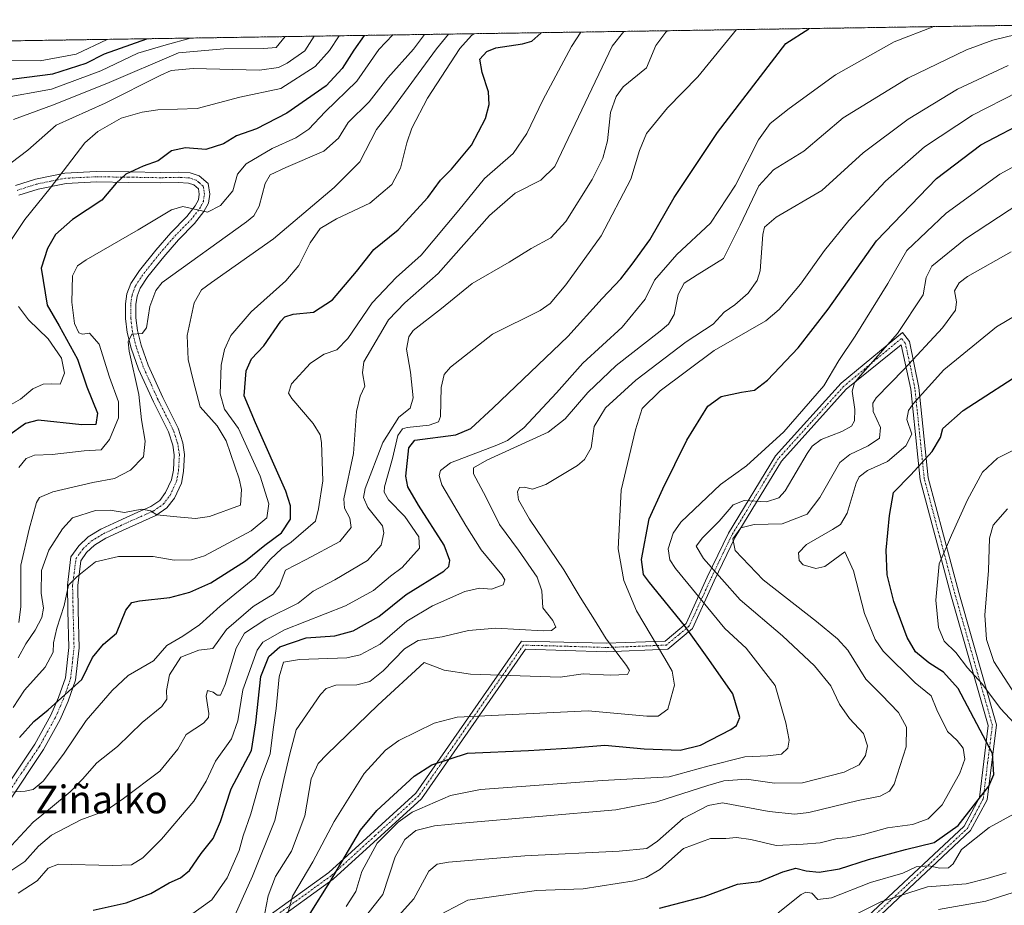
# Model space of a CAD drawing. Units: metres. Extents: x 603442 to 606871, y 4768543 to 4770909.
# Drawn here: x 606442 to 606726, y 4770654 to 4770909 of the extents above; entities that cross this region are included whole.
import ezdxf
from ezdxf.enums import TextEntityAlignment as Align

# ---------------------------------------------------------------- set-up
doc = ezdxf.new("R2010")
doc.units = ezdxf.units.M
doc.header["$MEASUREMENT"] = 0
doc.linetypes.add('TRAZO_Y_PUNTO', pattern=[1, 0.5, -0.25, 0, -0.25])
doc.linetypes.add('TRAZOS', pattern=[0.75, 0.5, -0.25])
for name, color, linetype, lineweight in [('Arbolado forestal', 92, 'TRAZOS', 0), ('Arbolado forestal CxS', 92, 'Continuous', 0), ('Camino', 19, 'Continuous', 0), ('Camino Cxs', 19, 'Continuous', 0), ('Camino eje', 39, 'TRAZO_Y_PUNTO', 13), ('Comarca CxS', 133, 'Continuous', 0), ('Comunidad Autónoma CxS', 142, 'Continuous', 0), ('Curva de nivel maestra', 36, 'Continuous', 30), ('Curva de nivel normal', 36, 'Continuous', 0), ('Espacio natural protegido CxS', 2, 'Continuous', 0), ('Municipio CxS', 142, 'Continuous', 0), ('Pista pavimentada', 135, 'Continuous', 13), ('Pista pavimentada Cxs', 135, 'Continuous', 0), ('Pista pavimentada eje', 135, 'TRAZO_Y_PUNTO', 0), ('Provincia CxS', 1, 'Continuous', 0), ('Texto cartográfico', 19, 'Continuous', 0)]:
    doc.layers.add(name, color=color, linetype=linetype, lineweight=lineweight)
doc.styles.add('Arial', font='txt', dxfattribs={"height": 0.2})

# ---------------------------------------------------------------- blocks, each defined once
blk = doc.blocks.new('*U203')
at = {"layer": 'Curva de nivel normal', "color": 36, "linetype": 'Continuous', "lineweight": 0}
for points in [[(606726.58, 4770767.99, 610), (606722.46, 4770763.32, 610), (606721.47, 4770759.59, 610), (606721.17, 4770750.31, 610), (606720.05, 4770737.36, 610), (606720.61, 4770730.35, 610), (606722.68, 4770724.06, 610), (606728.62, 4770714.82, 610)], [(606726.28, 4770663.18, 610), (606720.8, 4770661.54, 610), (606714.67, 4770659.98, 610), (606703.56, 4770659.14, 610), (606690.17, 4770654.81, 610), (606679, 4770649.26, 610)]]:
    blk.add_polyline3d(points, dxfattribs=at)
blk = doc.blocks.new('*U207')
at = {"layer": 'Curva de nivel normal', "color": 36, "linetype": 'Continuous', "lineweight": 0}
blk.add_polyline3d([(606734.06, 4770659.29, 615), (606720.37, 4770655.04, 615), (606706.75, 4770652.62, 615)], dxfattribs=at)
blk = doc.blocks.new('*U224')
at = {"layer": 'Curva de nivel normal', "color": 36, "linetype": 'Continuous', "lineweight": 0}
blk.add_polyline3d([(606735.81, 4770906.29, 560), (606722.37, 4770903.06, 560), (606714.84, 4770900.28, 560), (606697.87, 4770892.12, 560), (606679.25, 4770880.66, 560), (606667.92, 4770871.08, 560), (606659.24, 4770865.7, 560), (606655.01, 4770861.11, 560), (606649.56, 4770849.76, 560), (606644.76, 4770840.15, 560), (606637.19, 4770835.46, 560), (606633.51, 4770833.02, 560), (606631.7, 4770829.83, 560), (606630.56, 4770824.02, 560), (606628.92, 4770821.23, 560), (606626.59, 4770819.23, 560), (606613.9, 4770809.35, 560), (606605.74, 4770801.56, 560), (606599.17, 4770793.99, 560), (606594.27, 4770790.08, 560), (606576.59, 4770782.07, 560), (606572.76, 4770779.87, 560), (606572.79, 4770778.14, 560), (606576.35, 4770771.52, 560), (606580.27, 4770763.47, 560), (606585.7, 4770756.17, 560), (606591.14, 4770748.36, 560), (606592.46, 4770744.43, 560), (606592.79, 4770739.5, 560), (606595.65, 4770735.82, 560), (606596.51, 4770733.89, 560), (606595.28, 4770733.02, 560), (606592.88, 4770732.88, 560), (606579.24, 4770733.66, 560), (606571.37, 4770733.02, 560), (606563.74, 4770731.13, 560), (606556.88, 4770730.07, 560), (606552.92, 4770727.67, 560), (606546.75, 4770721.34, 560), (606542.91, 4770718.28, 560), (606539.14, 4770717.31, 560), (606533.16, 4770717.24, 560), (606530.37, 4770716.26, 560), (606528.66, 4770714.5, 560), (606521.65, 4770704.34, 560), (606519.73, 4770697.09, 560), (606518.1, 4770690.09, 560), (606515.54, 4770678.2, 560), (606509.1, 4770662.21, 560), (606503.12, 4770648.9, 560)], dxfattribs=at)

msp = doc.modelspace()

# ---------------------------------------------------------------- linework, layer by layer
at = {"layer": 'Arbolado forestal', "color": 92, "linetype": 'TRAZOS', "lineweight": 0}
msp.add_polyline3d([(606412.42, 4770902.45, 469.3), (606432.91, 4770902.77, 467.73), (606436.31, 4770902.82, 467.94), (606439.72, 4770902.87, 468.11), (606834.72, 4770908.96, 578.46), (606851.03, 4769867.03, 739.76), (606857.23, 4769471.37, 774.94), (606860.26, 4769277.37, 823.13), (606860.29, 4769275.65, 823.42), (606860.32, 4769273.92, 823.7), (606863.4, 4769077.08, 832.88)], dxfattribs=at)
at = {"layer": 'Arbolado forestal CxS', "color": 92, "linetype": 'Continuous', "lineweight": 0}
msp.add_polyline3d([(606412.42, 4770902.45, 469.3), (606834.72, 4770908.96, 578.46), (606863.4, 4769077.08, 832.88)], dxfattribs=at)
at = {"layer": 'Camino', "color": 19, "linetype": 'Continuous', "lineweight": 0}
for points in [[(606513.51, 4770650.54, 565.36), (606531.11, 4770663.24, 572.9), (606556.17, 4770686.11, 577.94), (606586.64, 4770729.92, 560.18), (606611.02, 4770729.29, 564.87), (606627.95, 4770729.92, 570.92), (606634.04, 4770735.01, 575.42), (606640.14, 4770748.34, 585.46), (606646.23, 4770761.04, 589.36), (606659.78, 4770783.27, 581.1), (606678.74, 4770804.23, 579.28), (606696.34, 4770818.83, 588.06), (606698.38, 4770816.29, 590.26), (606701.08, 4770802.96, 595.08), (606703.79, 4770776.92, 602.33), (606712.59, 4770743.9, 605.93), (606723.43, 4770705.79, 602.05), (606720.72, 4770684.2, 600.23), (606715.98, 4770675.31, 602.23), (606682.12, 4770643.56, 614.37)], [(606680.63, 4770645.28, 612.48), (606714.11, 4770676.56, 600.49), (606718.53, 4770684.83, 598.72), (606721.08, 4770705.58, 601.04), (606710.32, 4770743.22, 605.2), (606701.5, 4770776.39, 601.97), (606698.79, 4770802.47, 593.88), (606695.98, 4770815.28, 589.11), (606680.17, 4770802.47, 581.3), (606661.49, 4770781.81, 581.89), (606648.15, 4770759.89, 590.62), (606642.13, 4770747.33, 585.53), (606635.83, 4770733.59, 575.39), (606628.79, 4770727.62, 570.77), (606611.03, 4770726.87, 564.77), (606587.72, 4770727.58, 561.29), (606557.78, 4770684.51, 578.83), (606532.39, 4770661.36, 574.5), (606514.57, 4770648.5, 566.46)]]:
    msp.add_polyline3d(points, dxfattribs=at)
at = {"layer": 'Camino Cxs', "color": 19, "linetype": 'Continuous', "lineweight": 0}
for points in [[(606513.51, 4770650.54, 565.36), (606531.11, 4770663.24, 572.9), (606556.17, 4770686.11, 577.94), (606586.64, 4770729.92, 560.18), (606611.02, 4770729.29, 564.87), (606627.95, 4770729.92, 570.92), (606634.04, 4770735.01, 575.42), (606640.14, 4770748.34, 585.46), (606646.23, 4770761.04, 589.36), (606659.78, 4770783.27, 581.1), (606678.74, 4770804.23, 579.28), (606696.34, 4770818.83, 588.06), (606698.38, 4770816.29, 590.26), (606701.08, 4770802.96, 595.08), (606703.79, 4770776.92, 602.33), (606712.59, 4770743.9, 605.93), (606723.43, 4770705.79, 602.05), (606720.72, 4770684.2, 600.23), (606715.98, 4770675.31, 602.23), (606682.12, 4770643.56, 614.37)], [(606680.63, 4770645.28, 612.48), (606714.11, 4770676.56, 600.49), (606718.53, 4770684.83, 598.72), (606721.08, 4770705.58, 601.04), (606710.32, 4770743.22, 605.2), (606701.5, 4770776.39, 601.97), (606698.79, 4770802.47, 593.88), (606695.98, 4770815.28, 589.11), (606680.17, 4770802.47, 581.3), (606661.49, 4770781.81, 581.89), (606648.15, 4770759.89, 590.62), (606642.13, 4770747.33, 585.53), (606635.83, 4770733.59, 575.39), (606628.79, 4770727.62, 570.77), (606611.03, 4770726.87, 564.77), (606587.72, 4770727.58, 561.29), (606557.78, 4770684.51, 578.83), (606532.39, 4770661.36, 574.5), (606514.57, 4770648.5, 566.46)]]:
    msp.add_polyline3d(points, dxfattribs=at)
at = {"layer": 'Camino eje', "color": 39, "linetype": 'TRAZO_Y_PUNTO', "lineweight": 13}
msp.add_polyline3d([(606681.38, 4770644.42, 613.4), (606698.12, 4770660.06, 606.9), (606715.05, 4770675.94, 601.37), (606717.26, 4770680.07, 600.16), (606719.63, 4770684.52, 599.48), (606720.9, 4770694.89, 598.53), (606722.26, 4770705.69, 601.57), (606716.84, 4770724.74, 607.31), (606711.46, 4770743.56, 605.48), (606707.06, 4770760.07, 604.46), (606702.65, 4770776.66, 602.15), (606701.29, 4770789.7, 597.46), (606699.94, 4770802.72, 594.47), (606698.63, 4770809.05, 592.85), (606697.18, 4770815.79, 589.73), (606696.06, 4770817.13, 588.48), (606687.26, 4770809.83, 583.58), (606679.46, 4770803.35, 579.84), (606669.98, 4770792.87, 582.33), (606660.64, 4770782.54, 581.49), (606653.86, 4770771.43, 583.64), (606647.19, 4770760.47, 589.98), (606641.14, 4770747.84, 585.49), (606638.09, 4770741.17, 580.01), (606634.94, 4770734.3, 575.41), (606631.89, 4770731.76, 573.6), (606628.37, 4770728.77, 570.81), (606619.49, 4770728.4, 566.34), (606611.03, 4770728.08, 564.76), (606599.37, 4770728.44, 562.23), (606587.18, 4770728.75, 560.65), (606571.95, 4770706.85, 572.03), (606556.98, 4770685.31, 578.39), (606544.45, 4770673.88, 580.32), (606531.75, 4770662.3, 573.73), (606514.04, 4770649.52, 565.9)], dxfattribs=at)
at = {"layer": 'Comarca CxS', "color": 133, "linetype": 'Continuous', "lineweight": 0}
msp.add_polyline3d([(606310.76, 4768586.77, 647.61), (603478.1, 4768543.15, 841.13), (603443.03, 4770856.7, 737.1), (605809.73, 4770893.17, 328.71), (606834.72, 4770908.96, 578.46), (606870.94, 4768595.4, 797.07), (606310.76, 4768586.77, 647.61)], close=True, dxfattribs=at)
msp.add_polyline3d([(606310.76, 4768586.77, 647.61), (603478.1, 4768543.15, 841.13), (603443.03, 4770856.7, 737.1), (605809.73, 4770893.17, 328.71), (606834.72, 4770908.96, 578.46), (606870.94, 4768595.4, 797.07), (606310.76, 4768586.77, 647.61)], close=True, dxfattribs=at)
at = {"layer": 'Comunidad Autónoma CxS', "color": 142, "linetype": 'Continuous', "lineweight": 0}
msp.add_polyline3d([(604787.48, 4768563.31, 877.53), (603478.1, 4768543.15, 841.13), (603465.96, 4769343.86, 1033.03), (603443.03, 4770856.7, 737.1), (606834.72, 4770908.96, 578.46), (606870.94, 4768595.4, 797.07), (604787.48, 4768563.31, 877.53)], close=True, dxfattribs=at)
msp.add_polyline3d([(604787.48, 4768563.31, 877.53), (603478.1, 4768543.15, 841.13), (603465.96, 4769343.86, 1033.03), (603443.03, 4770856.7, 737.1), (606834.72, 4770908.96, 578.46), (606870.94, 4768595.4, 797.07), (604787.48, 4768563.31, 877.53)], close=True, dxfattribs=at)
at = {"layer": 'Curva de nivel maestra', "color": 36, "linetype": 'Continuous', "lineweight": 30}
for points in [[(606463.17, 4770652.38, 550), (606472.69, 4770654.5, 550), (606479.78, 4770657.21, 550), (606485.14, 4770660.28, 550), (606488.35, 4770661.7, 550), (606490.94, 4770663.84, 550), (606494.3, 4770668.76, 550), (606497.73, 4770673.04, 550), (606499.93, 4770677.9, 550), (606502.92, 4770687.38, 550), (606508.8, 4770698.4, 550), (606510.04, 4770706.34, 550), (606511.49, 4770719.7, 550), (606513.79, 4770725.51, 550), (606517, 4770728.26, 550), (606524.52, 4770730.85, 550), (606532.86, 4770731.45, 550), (606538.09, 4770732.89, 550), (606545.46, 4770737.05, 550), (606553.42, 4770743.39, 550), (606564.21, 4770750.1, 550), (606565.7, 4770751.46, 550), (606565.92, 4770753.12, 550), (606564.28, 4770757.54, 550), (606556.91, 4770769.11, 550), (606553.85, 4770774.37, 550), (606553.3, 4770777.41, 550), (606554.15, 4770785.61, 550), (606555.92, 4770787.83, 550), (606567.64, 4770789.34, 550), (606572.04, 4770791.16, 550), (606578.42, 4770797.14, 550), (606599.91, 4770817.71, 550), (606609.87, 4770828.64, 550), (606615.24, 4770834.31, 550), (606618.5, 4770838.54, 550), (606623.57, 4770845.56, 550), (606630.6, 4770857.69, 550), (606643.09, 4770876.46, 550), (606662.73, 4770902.14, 550), (606669.34, 4770906.37, 550), (606669.43, 4770906.41, 550)], [(606436.58, 4770891.42, 475), (606451.59, 4770893.34, 475), (606461.21, 4770896.48, 475), (606466.49, 4770899.12, 475), (606478.7, 4770903.47, 475)], [(606541.25, 4770904.44, 500), (606538.3, 4770900.22, 500), (606534.98, 4770894.86, 500), (606530.3, 4770889.91, 500), (606518.98, 4770882.07, 500), (606510.26, 4770877.52, 500), (606504.48, 4770875.51, 500), (606500.78, 4770873.18, 500), (606495.66, 4770871.6, 500), (606489.76, 4770872.03, 500), (606485.81, 4770871.22, 500), (606481.93, 4770868.34, 500), (606477.6, 4770866.75, 500), (606472.6, 4770864.47, 500), (606469.78, 4770861.82, 500), (606465.69, 4770856.96, 500), (606457.2, 4770851.41, 500), (606452.33, 4770847.06, 500), (606450.02, 4770843.08, 500), (606448.22, 4770837.41, 500), (606449.98, 4770826.71, 500), (606453.42, 4770820.71, 500), (606458.73, 4770811.15, 500), (606461.35, 4770803.16, 500), (606464.46, 4770795.58, 500), (606463.94, 4770792.31, 500), (606459.95, 4770792.27, 500), (606447.35, 4770793.59, 500), (606443.71, 4770792.63, 500), (606438.59, 4770788.94, 500)], [(606441.95, 4770702.18, 525), (606446.1, 4770706.78, 525), (606450.24, 4770710.15, 525), (606459.93, 4770718.87, 525), (606463.05, 4770725.15, 525), (606466.14, 4770729.02, 525), (606469.92, 4770732.24, 525), (606472.59, 4770738.83, 525), (606474.34, 4770741.09, 525), (606476.54, 4770741.52, 525), (606485.31, 4770742.46, 525), (606491.09, 4770743.99, 525), (606497.11, 4770746.73, 525), (606507.05, 4770753.07, 525), (606512.62, 4770757.58, 525), (606517.43, 4770761.14, 525), (606520.02, 4770765.09, 525), (606520.03, 4770768.94, 525), (606518.68, 4770773.08, 525), (606510.01, 4770792.78, 525), (606506.67, 4770800.55, 525), (606507.24, 4770807.78, 525), (606508.81, 4770811.21, 525), (606512.35, 4770815.01, 525), (606517.26, 4770822.07, 525), (606518.43, 4770823.34, 525), (606520.8, 4770824.1, 525), (606526.66, 4770824.72, 525), (606532.17, 4770828.28, 525), (606539.02, 4770836.41, 525), (606544.05, 4770842.75, 525), (606551.1, 4770848.41, 525), (606559.63, 4770857.75, 525), (606563.24, 4770862.75, 525), (606566.46, 4770865.85, 525), (606572.15, 4770872.83, 525), (606576.24, 4770880.5, 525), (606577.26, 4770884.52, 525), (606577.11, 4770888.2, 525), (606575.24, 4770893.78, 525), (606574.64, 4770897.57, 525), (606576.63, 4770899.78, 525), (606579.21, 4770900.85, 525), (606586.88, 4770901.97, 525), (606589.6, 4770902.76, 525), (606592.22, 4770905.12, 525), (606592.28, 4770905.22, 525)], [(606525.69, 4770651.42, 575), (606531.36, 4770660.42, 575), (606540.24, 4770675.42, 575), (606544.96, 4770681.11, 575), (606555.71, 4770691.02, 575), (606560.77, 4770694.29, 575), (606571.01, 4770697.64, 575), (606588.59, 4770698.42, 575), (606601.27, 4770699.18, 575), (606610.59, 4770699.9, 575), (606621.92, 4770698.88, 575), (606632.36, 4770698.54, 575), (606638.14, 4770699.97, 575), (606646.89, 4770704.42, 575), (606648.54, 4770705.59, 575), (606649.46, 4770707.9, 575), (606647.48, 4770714.69, 575), (606640.58, 4770724.64, 575), (606633.54, 4770734.44, 575), (606623.48, 4770746.76, 575), (606621.75, 4770749.15, 575), (606621.18, 4770753.42, 575), (606623.36, 4770765.19, 575), (606627.31, 4770773.83, 575), (606634.21, 4770787.85, 575), (606640.3, 4770797.63, 575), (606644.1, 4770800.41, 575), (606650.03, 4770801.68, 575), (606653.73, 4770802.2, 575), (606657.45, 4770805.06, 575), (606666.34, 4770814.46, 575), (606674.97, 4770825.53, 575), (606688.85, 4770845.23, 575), (606706.15, 4770863.16, 575), (606718.89, 4770872.93, 575), (606733.24, 4770880.42, 575)], [(606626.36, 4770652.99, 600), (606639.21, 4770656.35, 600), (606648.87, 4770659.85, 600), (606655.15, 4770660.66, 600), (606661.93, 4770663.43, 600), (606665.65, 4770664.49, 600), (606668.58, 4770663.75, 600), (606672.34, 4770663.35, 600), (606678.25, 4770664.34, 600), (606686.58, 4770666.96, 600), (606697.24, 4770669.86, 600), (606705.48, 4770671.94, 600), (606712.4, 4770676.84, 600), (606721.26, 4770688.09, 600), (606722.67, 4770691.48, 600), (606722.26, 4770697.52, 600), (606712.37, 4770716.24, 600), (606708.18, 4770721, 600), (606703.92, 4770723.65, 600), (606700.16, 4770726.8, 600), (606697.7, 4770730.98, 600), (606693.86, 4770741.32, 600), (606691.94, 4770748.98, 600), (606691.63, 4770756.09, 600), (606692.59, 4770766.08, 600), (606693.75, 4770772.75, 600), (606698.76, 4770777.79, 600), (606704.96, 4770784.53, 600), (606707.36, 4770788.63, 600), (606707.97, 4770791.21, 600), (606713.85, 4770796.33, 600), (606733.12, 4770808.88, 600)]]:
    msp.add_polyline3d(points, dxfattribs=at)
at = {"layer": 'Curva de nivel normal', "color": 36, "linetype": 'Continuous', "lineweight": 0}
for points in [[(606648.51, 4770906.09, 545), (606645.1, 4770901.87, 545), (606637.42, 4770892.48, 545), (606628.62, 4770883.53, 545), (606622.61, 4770876.13, 545), (606620.64, 4770871.26, 545), (606618.14, 4770863.01, 545), (606609.56, 4770846.67, 545), (606599.37, 4770832.56, 545), (606594.82, 4770827.15, 545), (606592, 4770825.13, 545), (606578.27, 4770818.32, 545), (606566.14, 4770808.8, 545), (606564.36, 4770806.7, 545), (606563.46, 4770802.95, 545), (606563.3, 4770794.66, 545), (606562.69, 4770793.14, 545), (606560, 4770792.13, 545), (606553.67, 4770791.49, 545), (606552.33, 4770791.06, 545), (606551, 4770789.16, 545), (606549.48, 4770782.57, 545), (606547.16, 4770774.41, 545), (606547.04, 4770772.79, 545), (606548.33, 4770770.61, 545), (606552.96, 4770765.86, 545), (606557.02, 4770759.93, 545), (606557.23, 4770756.69, 545), (606552.21, 4770751.11, 545), (606548.86, 4770748.61, 545), (606544, 4770744.52, 545), (606535.9, 4770740.13, 545), (606518.29, 4770733.16, 545), (606512.11, 4770729.62, 545), (606510.43, 4770727.28, 545), (606506.29, 4770715.92, 545), (606504.88, 4770706.98, 545), (606503.07, 4770701.79, 545), (606498.45, 4770695.31, 545), (606495.8, 4770689.53, 545), (606492.16, 4770683.84, 545), (606482.84, 4770672.86, 545), (606477.5, 4770667.45, 545), (606474.29, 4770665.5, 545), (606468.63, 4770665.3, 545), (606453.26, 4770665.68, 545), (606450.22, 4770664.46, 545), (606447.04, 4770660.84, 545), (606441.55, 4770657.27, 545)], [(606491.22, 4770650.94, 555), (606497.41, 4770655.37, 555), (606501.8, 4770661.71, 555), (606505.24, 4770669.58, 555), (606506.38, 4770673.79, 555), (606508.63, 4770680.11, 555), (606511.38, 4770690.09, 555), (606514.21, 4770697.42, 555), (606515.02, 4770704.45, 555), (606515.96, 4770710.53, 555), (606516.74, 4770719.65, 555), (606518.04, 4770723.85, 555), (606522.6, 4770724.64, 555), (606536.26, 4770725.12, 555), (606540.09, 4770725.96, 555), (606545.92, 4770729.06, 555), (606553.59, 4770735.66, 555), (606560.92, 4770740.05, 555), (606570.31, 4770744.19, 555), (606574.49, 4770745.19, 555), (606577.98, 4770744.84, 555), (606581.35, 4770746.18, 555), (606581.83, 4770747.6, 555), (606580.96, 4770749.01, 555), (606574.98, 4770756.24, 555), (606570.52, 4770763.24, 555), (606563.62, 4770774.92, 555), (606562.9, 4770777.66, 555), (606563.25, 4770779.04, 555), (606566.18, 4770781.32, 555), (606579.5, 4770786.36, 555), (606582.59, 4770787.72, 555), (606587.25, 4770791.36, 555), (606596.71, 4770801.42, 555), (606604.24, 4770809.97, 555), (606615.58, 4770820.41, 555), (606622.24, 4770828.45, 555), (606624.9, 4770833.89, 555), (606631.35, 4770841.3, 555), (606641.03, 4770850.31, 555), (606648.25, 4770861.24, 555), (606654.92, 4770874.31, 555), (606658.25, 4770879.07, 555), (606663.75, 4770883.41, 555), (606677.05, 4770893.03, 555), (606693.99, 4770902.62, 555), (606705.44, 4770906.97, 555)], [(606432.73, 4770659.34, 540), (606443.48, 4770666.42, 540), (606447.42, 4770670.83, 540), (606451.15, 4770674.05, 540), (606459.6, 4770678.45, 540), (606466.93, 4770681.1, 540), (606471.96, 4770684.61, 540), (606482.4, 4770692.47, 540), (606487.59, 4770698.76, 540), (606490.03, 4770703.02, 540), (606494.95, 4770706.3, 540), (606496.44, 4770707.88, 540), (606496.52, 4770709.02, 540), (606495.78, 4770714.06, 540), (606496.18, 4770715.68, 540), (606497.76, 4770715.23, 540), (606498.92, 4770714.3, 540), (606499.88, 4770714.33, 540), (606501.24, 4770717.45, 540), (606504.43, 4770727.91, 540), (606506.78, 4770732.21, 540), (606512.93, 4770736.27, 540), (606522.26, 4770740.81, 540), (606526.56, 4770744.31, 540), (606532.78, 4770747.62, 540), (606542.28, 4770753.16, 540), (606546.15, 4770757.53, 540), (606546.96, 4770761.11, 540), (606546.57, 4770763.09, 540), (606542.34, 4770768.45, 540), (606541.04, 4770771.31, 540), (606541.54, 4770773.89, 540), (606546.69, 4770787.12, 540), (606551.25, 4770794.41, 540), (606554.57, 4770797.02, 540), (606555.35, 4770799.98, 540), (606554.6, 4770807.42, 540), (606553.5, 4770814, 540), (606554.11, 4770817.55, 540), (606555.44, 4770819.37, 540), (606563.52, 4770825.78, 540), (606572.43, 4770832.93, 540), (606583.06, 4770839.1, 540), (606589.4, 4770843.05, 540), (606595.1, 4770846.15, 540), (606599.33, 4770850.78, 540), (606606.92, 4770862.95, 540), (606610.01, 4770869.08, 540), (606611.35, 4770874.08, 540), (606612.28, 4770882.26, 540), (606613.9, 4770886.85, 540), (606615.92, 4770889.58, 540), (606622.6, 4770895.08, 540), (606625.28, 4770901.56, 540), (606628.19, 4770905.35, 540), (606628.66, 4770905.79, 540)], [(606526.85, 4770904.22, 490), (606524.15, 4770900.01, 490), (606519.13, 4770896.39, 490), (606516.61, 4770895.17, 490), (606511.09, 4770894.42, 490), (606492.04, 4770894.86, 490), (606485.65, 4770894.31, 490), (606482.67, 4770892.95, 490), (606466.7, 4770884.89, 490), (606452.51, 4770878.55, 490), (606444.38, 4770871.33, 490), (606435.02, 4770864.4, 490)], [(606436.25, 4770886.23, 480), (606451.16, 4770888.91, 480), (606465.37, 4770894.19, 480), (606476.06, 4770899.27, 480), (606484.21, 4770901.76, 480), (606491.22, 4770903.67, 480)], [(606438.38, 4770669.7, 535), (606445.92, 4770677.76, 535), (606450.9, 4770681.76, 535), (606456.58, 4770686.52, 535), (606460.16, 4770690.17, 535), (606464.26, 4770694.89, 535), (606470.18, 4770699.52, 535), (606477.27, 4770706.44, 535), (606482.96, 4770711.08, 535), (606484.44, 4770713.21, 535), (606484.36, 4770715.73, 535), (606485.23, 4770720.19, 535), (606488.41, 4770725.25, 535), (606493.6, 4770727.34, 535), (606497.68, 4770727.79, 535), (606501.58, 4770733.24, 535), (606509.34, 4770739.88, 535), (606515.09, 4770743.4, 535), (606516.89, 4770745.85, 535), (606518.64, 4770750.34, 535), (606524.61, 4770753.42, 535), (606534.26, 4770758.66, 535), (606537.55, 4770762.7, 535), (606537.16, 4770765.34, 535), (606535.62, 4770768.27, 535), (606535.4, 4770770.93, 535), (606538.18, 4770784.02, 535), (606539.06, 4770796.12, 535), (606540.11, 4770800.5, 535), (606541.49, 4770803.4, 535), (606540.75, 4770807.21, 535), (606541.22, 4770810.38, 535), (606548.31, 4770822.52, 535), (606552.98, 4770827.41, 535), (606562.62, 4770835.87, 535), (606577.42, 4770852.54, 535), (606584.82, 4770859.01, 535), (606592.2, 4770862.77, 535), (606596.16, 4770866.68, 535), (606612.75, 4770901.37, 535), (606616.06, 4770905.59, 535)], [(606467.22, 4770903.3, 470), (606458.27, 4770898.99, 470), (606447.92, 4770897.12, 470), (606439.18, 4770897.28, 470)], [(606603.66, 4770905.4, 530), (606601.05, 4770901.19, 530), (606592.75, 4770885.74, 530), (606588.18, 4770876.18, 530), (606584.16, 4770870.44, 530), (606575.98, 4770863.16, 530), (606568.55, 4770854.09, 530), (606557.73, 4770841.16, 530), (606550.46, 4770834.67, 530), (606543.6, 4770827.43, 530), (606536.54, 4770817.13, 530), (606533.42, 4770813.86, 530), (606529.74, 4770812.58, 530), (606525.84, 4770810, 530), (606520.35, 4770804.08, 530), (606519.47, 4770801.4, 530), (606520.43, 4770799.8, 530), (606526.6, 4770792.63, 530), (606528.59, 4770789.32, 530), (606528.97, 4770787.13, 530), (606529.34, 4770776.08, 530), (606528.1, 4770768, 530), (606527.23, 4770764.52, 530), (606520.26, 4770758.38, 530), (606517.56, 4770756.63, 530), (606514.2, 4770753.4, 530), (606509.79, 4770748.17, 530), (606499.83, 4770739.97, 530), (606493.86, 4770734.6, 530), (606489.03, 4770731.32, 530), (606484.46, 4770728.69, 530), (606480.6, 4770724.26, 530), (606473.26, 4770720, 530), (606468.71, 4770715.69, 530), (606461.22, 4770707.04, 530), (606454.69, 4770697.31, 530), (606448.76, 4770689.61, 530), (606445.93, 4770687.15, 530), (606443.6, 4770686.72, 530), (606439.25, 4770686.39, 530)], [(606439.27, 4770845.08, 495), (606443.52, 4770851.41, 495), (606450.83, 4770860.41, 495), (606460.83, 4770873.48, 495), (606464.52, 4770876.7, 495), (606471.29, 4770880.54, 495), (606477.33, 4770882.35, 495), (606481.81, 4770882.96, 495), (606493.12, 4770883.39, 495), (606505.48, 4770886.68, 495), (606517.28, 4770889.18, 495), (606527.19, 4770895.43, 495), (606531.24, 4770900.11, 495), (606534.08, 4770904.33, 495)], [(606440.13, 4770710.79, 520), (606443.39, 4770715.76, 520), (606449.33, 4770722.42, 520), (606451.65, 4770726.76, 520), (606451.78, 4770729.42, 520), (606452.76, 4770733.62, 520), (606454.8, 4770740.2, 520), (606456.12, 4770746.06, 520), (606458.6, 4770748.58, 520), (606463.83, 4770752.75, 520), (606470.52, 4770754.33, 520), (606480.49, 4770754.27, 520), (606486.54, 4770753.21, 520), (606491.54, 4770753.35, 520), (606495.25, 4770754.5, 520), (606508.69, 4770761.7, 520), (606513.23, 4770765.42, 520), (606513.78, 4770769.49, 520), (606511.35, 4770777.45, 520), (606505.09, 4770791.15, 520), (606501, 4770796.78, 520), (606499.78, 4770801.21, 520), (606500.1, 4770809.4, 520), (606501.08, 4770813.96, 520), (606502.89, 4770817.95, 520), (606508.68, 4770824.81, 520), (606518.74, 4770833.68, 520), (606522.49, 4770838.15, 520), (606525.72, 4770844.68, 520), (606528.64, 4770848.81, 520), (606533.35, 4770851.56, 520), (606542.92, 4770856.13, 520), (606549.21, 4770861.49, 520), (606551.7, 4770866.17, 520), (606553.52, 4770873.52, 520), (606555.05, 4770877.69, 520), (606559.54, 4770886.32, 520), (606568.8, 4770900.69, 520), (606572.2, 4770904.38, 520), (606572.9, 4770904.93, 520)], [(606440.28, 4770880.19, 485), (606451.5, 4770884.29, 485), (606467.12, 4770890.59, 485), (606487.79, 4770899.45, 485), (606500.83, 4770900.59, 485), (606512.36, 4770900.67, 485), (606515.88, 4770900.98, 485), (606518.56, 4770904.09, 485)], [(606565.61, 4770904.81, 515), (606562.13, 4770900.59, 515), (606548.67, 4770882.24, 515), (606544.82, 4770877.31, 515), (606540.02, 4770868.01, 515), (606532.68, 4770860.65, 515), (606515.15, 4770845.79, 515), (606497.28, 4770833.26, 515), (606494.44, 4770831.1, 515), (606492.29, 4770827.42, 515), (606490.3, 4770817.95, 515), (606490.59, 4770811.05, 515), (606492.08, 4770804.75, 515), (606493.98, 4770797.43, 515), (606498.96, 4770791.95, 515), (606501.49, 4770787.64, 515), (606505.24, 4770776.64, 515), (606505.9, 4770773.58, 515), (606505.63, 4770769.08, 515), (606496.75, 4770765.82, 515), (606492.65, 4770765.22, 515), (606487.3, 4770765.73, 515), (606481.54, 4770766.34, 515), (606479.75, 4770767.49, 515), (606477.26, 4770767.95, 515), (606472.26, 4770766.94, 515), (606468.08, 4770767.66, 515), (606463.86, 4770767.54, 515), (606457.27, 4770765.43, 515), (606454.34, 4770762.26, 515), (606450.45, 4770756.16, 515), (606448.28, 4770750.24, 515), (606448.2, 4770743.74, 515), (606448.87, 4770739.44, 515), (606448.41, 4770736.76, 515), (606446.45, 4770733.09, 515), (606443.79, 4770729.09, 515), (606441.58, 4770725.08, 515)], [(606441.75, 4770779.92, 505), (606443.93, 4770782.55, 505), (606446.3, 4770783.46, 505), (606451.41, 4770783.67, 505), (606460.63, 4770784.75, 505), (606465.55, 4770785.06, 505), (606467.94, 4770787.99, 505), (606470.48, 4770794.27, 505), (606470.53, 4770798.83, 505), (606467.92, 4770805.94, 505), (606464.92, 4770815.43, 505), (606462.16, 4770818.66, 505), (606460.16, 4770818.32, 505), (606459.05, 4770818.7, 505), (606457.79, 4770821.46, 505), (606457.02, 4770827.58, 505), (606457.25, 4770835.12, 505), (606458.64, 4770838.02, 505), (606461.14, 4770839.76, 505), (606476.12, 4770848.38, 505), (606485.74, 4770854.16, 505), (606489, 4770855.15, 505), (606493.28, 4770854.21, 505), (606496.13, 4770853.47, 505), (606499.9, 4770855.43, 505), (606503.4, 4770859.63, 505), (606504.83, 4770864.42, 505), (606507.27, 4770867.41, 505), (606514.78, 4770871.83, 505), (606521.56, 4770874.95, 505), (606525.29, 4770877.41, 505), (606530.06, 4770882.41, 505), (606539.13, 4770891.28, 505), (606545.46, 4770900.33, 505), (606549.5, 4770904.57, 505)], [(606441.79, 4770735.31, 510), (606442.32, 4770739.81, 510), (606442.34, 4770751.83, 510), (606444.76, 4770762.14, 510), (606446.83, 4770769.87, 510), (606447.71, 4770771.25, 510), (606451.59, 4770772.96, 510), (606463.14, 4770775.63, 510), (606469.34, 4770776.79, 510), (606473.92, 4770779.17, 510), (606477.72, 4770783.05, 510), (606478.14, 4770787.56, 510), (606477.15, 4770793.67, 510), (606476.37, 4770800.99, 510), (606473.54, 4770813.47, 510), (606473.31, 4770816.13, 510), (606474.36, 4770818.38, 510), (606477.36, 4770818.55, 510), (606478.56, 4770820.18, 510), (606479.52, 4770826.33, 510), (606481.21, 4770830.92, 510), (606483.12, 4770833.27, 510), (606507.41, 4770850.68, 510), (606509.49, 4770852.43, 510), (606511.04, 4770855.22, 510), (606512.77, 4770861.74, 510), (606514.2, 4770864.23, 510), (606518.66, 4770866.4, 510), (606529.69, 4770871.05, 510), (606533.89, 4770874.81, 510), (606536.67, 4770879.33, 510), (606542.75, 4770885.34, 510), (606548.14, 4770892.24, 510), (606555.47, 4770900.49, 510), (606558.68, 4770904.71, 510)], [(606511.26, 4770644.06, 565), (606513.64, 4770656.54, 565), (606515.72, 4770662.09, 565), (606520.37, 4770669.42, 565), (606524.2, 4770679.54, 565), (606526.05, 4770690.24, 565), (606528.03, 4770694.62, 565), (606530.49, 4770697.28, 565), (606545.21, 4770711.44, 565), (606558.54, 4770723.71, 565), (606564.31, 4770721.55, 565), (606571.94, 4770720.35, 565), (606597.74, 4770719.57, 565), (606604.38, 4770720.46, 565), (606612.1, 4770720.09, 565), (606617.11, 4770720.33, 565), (606617.71, 4770721.47, 565), (606616.83, 4770722.94, 565), (606611.04, 4770730.56, 565), (606607.65, 4770736.07, 565), (606603.46, 4770742.61, 565), (606598.78, 4770750.44, 565), (606588.94, 4770765.1, 565), (606585.72, 4770770.65, 565), (606585.44, 4770772.89, 565), (606586.05, 4770774.13, 565), (606587.51, 4770774.26, 565), (606589.82, 4770773.67, 565), (606593.65, 4770775.04, 565), (606602.71, 4770780.56, 565), (606604.75, 4770782.28, 565), (606606.64, 4770785.6, 565), (606607.55, 4770791.77, 565), (606610.78, 4770797.14, 565), (606619.59, 4770805.12, 565), (606634.02, 4770816.15, 565), (606641.8, 4770821.22, 565), (606645, 4770824.65, 565), (606648.08, 4770826.83, 565), (606651.94, 4770830.18, 565), (606654.47, 4770833.85, 565), (606655.34, 4770836.62, 565), (606656.14, 4770847.03, 565), (606656.57, 4770849.14, 565), (606660.01, 4770852.06, 565), (606673.14, 4770859.75, 565), (606684.99, 4770870.63, 565), (606698.01, 4770880.3, 565), (606712.2, 4770888.92, 565), (606726.86, 4770895.78, 565)], [(606517.69, 4770645.51, 570), (606520.64, 4770656.45, 570), (606526.45, 4770666.29, 570), (606532.63, 4770677.96, 570), (606541.23, 4770691.82, 570), (606547.46, 4770698.54, 570), (606551.23, 4770701.32, 570), (606561.43, 4770706.32, 570), (606568.1, 4770707.98, 570), (606605.84, 4770709.82, 570), (606622.75, 4770708.3, 570), (606625.97, 4770708.31, 570), (606628.77, 4770710.35, 570), (606630.68, 4770717.18, 570), (606630.05, 4770721.24, 570), (606627.91, 4770724.95, 570), (606619.7, 4770738.66, 570), (606616.12, 4770747.42, 570), (606614.42, 4770756.46, 570), (606615.27, 4770773.42, 570), (606619.47, 4770790.75, 570), (606621.38, 4770796.91, 570), (606626.56, 4770802.07, 570), (606642.07, 4770813.61, 570), (606656.98, 4770822.22, 570), (606660.84, 4770825.48, 570), (606667.02, 4770832.74, 570), (606673.86, 4770842.42, 570), (606680.89, 4770851.07, 570), (606691.47, 4770862.45, 570), (606702.71, 4770872.36, 570), (606716.55, 4770881.48, 570), (606729.74, 4770888.2, 570)], [(606739.12, 4770872.44, 580), (606724.44, 4770864.41, 580), (606708.93, 4770853.17, 580), (606697.63, 4770842.47, 580), (606692.11, 4770832.92, 580), (606682.72, 4770817.77, 580), (606678.06, 4770810.75, 580), (606673.66, 4770803.45, 580), (606662.22, 4770790.22, 580), (606651.39, 4770780.44, 580), (606643.98, 4770775.06, 580), (606632.48, 4770764.19, 580), (606630.31, 4770761, 580), (606628.85, 4770756.54, 580), (606629.33, 4770753.35, 580), (606630.95, 4770750.87, 580), (606645.2, 4770733.52, 580), (606651.3, 4770727.86, 580), (606659.72, 4770717.09, 580), (606662.8, 4770706.42, 580), (606663.76, 4770701.42, 580), (606663.31, 4770699.09, 580), (606661.51, 4770697.35, 580), (606657.59, 4770696.82, 580), (606650.92, 4770696.58, 580), (606640.25, 4770693.86, 580), (606629.1, 4770690.77, 580), (606609.97, 4770689.79, 580), (606574.8, 4770687.2, 580), (606566.15, 4770685.43, 580), (606555.08, 4770680.65, 580), (606551.06, 4770677.78, 580), (606545, 4770671.72, 580), (606540.56, 4770663.5, 580), (606538.92, 4770657.81, 580), (606536.08, 4770653.5, 580)], [(606733.58, 4770858.26, 585), (606714.52, 4770845.84, 585), (606704.86, 4770837.98, 585), (606703.16, 4770834.72, 585), (606702.34, 4770829.66, 585), (606694.96, 4770818.58, 585), (606684.23, 4770806.46, 585), (606682.53, 4770804.38, 585), (606681.9, 4770801.92, 585), (606682.59, 4770796.64, 585), (606682.53, 4770793.35, 585), (606681.7, 4770791.82, 585), (606678.92, 4770790.3, 585), (606672.92, 4770787.98, 585), (606670.33, 4770786.1, 585), (606668.92, 4770783.96, 585), (606662.59, 4770773.25, 585), (606660.76, 4770771.21, 585), (606657.21, 4770770.09, 585), (606650.74, 4770770.47, 585), (606647.54, 4770769.14, 585), (606643.59, 4770764.52, 585), (606638.72, 4770759.63, 585), (606636.96, 4770757.25, 585), (606639, 4770753.7, 585), (606649.61, 4770741.78, 585), (606661.82, 4770731.47, 585), (606671.01, 4770722.75, 585), (606675.7, 4770717.01, 585), (606678.23, 4770711.74, 585), (606681.08, 4770707.59, 585), (606685.15, 4770703.32, 585), (606686.26, 4770699.76, 585), (606685.68, 4770696.97, 585), (606683.92, 4770694.24, 585), (606679.59, 4770692.2, 585), (606667.59, 4770689.1, 585), (606659.51, 4770689, 585), (606651.4, 4770690.19, 585), (606644.89, 4770689.63, 585), (606640.32, 4770688.34, 585), (606625.57, 4770683.66, 585), (606613.74, 4770681.3, 585), (606569.41, 4770677.48, 585), (606561.5, 4770676.72, 585), (606556.14, 4770675.32, 585), (606552.97, 4770672.8, 585), (606550.21, 4770667.76, 585), (606546.66, 4770656.87, 585), (606537.72, 4770645.55, 585)], [(606544.11, 4770642.96, 590), (606555.63, 4770655.65, 590), (606559.93, 4770663.66, 590), (606562.34, 4770665.67, 590), (606565.59, 4770666.27, 590), (606587.59, 4770668.08, 590), (606614.76, 4770669.41, 590), (606622.74, 4770670.19, 590), (606625.74, 4770672.26, 590), (606633.18, 4770678.78, 590), (606640.36, 4770682.6, 590), (606644.54, 4770683.34, 590), (606657.93, 4770680.87, 590), (606665.33, 4770680.07, 590), (606669.42, 4770680.55, 590), (606683.58, 4770684, 590), (606689.9, 4770685.28, 590), (606692.59, 4770686.7, 590), (606693.95, 4770688.74, 590), (606697.4, 4770699.48, 590), (606697.56, 4770705.08, 590), (606695.17, 4770709.35, 590), (606690.28, 4770714.46, 590), (606685.79, 4770718.96, 590), (606680.61, 4770727.28, 590), (606677.68, 4770730.54, 590), (606671.64, 4770735.59, 590), (606656.2, 4770747.61, 590), (606648.17, 4770756.03, 590), (606647.51, 4770759.42, 590), (606649.76, 4770762.53, 590), (606653.65, 4770763.51, 590), (606661.69, 4770763.75, 590), (606668.92, 4770766.53, 590), (606672.52, 4770771.33, 590), (606678.33, 4770781.4, 590), (606681.18, 4770783.72, 590), (606686.52, 4770786.21, 590), (606689.72, 4770788.35, 590), (606690.04, 4770791.5, 590), (606687.93, 4770796.06, 590), (606687.78, 4770798.49, 590), (606688.75, 4770799.99, 590), (606696.81, 4770808.24, 590), (606707.91, 4770820.14, 590), (606711.61, 4770825.28, 590), (606711.88, 4770827.64, 590), (606711.36, 4770830.88, 590), (606712.74, 4770833.18, 590), (606715.08, 4770834.98, 590), (606727.65, 4770842.04, 590)], [(606749.9, 4770836.12, 595), (606723.49, 4770820.46, 595), (606708.24, 4770808.11, 595), (606699.43, 4770798.29, 595), (606698.09, 4770796.37, 595), (606697.66, 4770793.78, 595), (606699.1, 4770789.54, 595), (606697.3, 4770786.17, 595), (606692.06, 4770781.68, 595), (606686.25, 4770779.08, 595), (606683.89, 4770777.25, 595), (606682.99, 4770775.42, 595), (606680.44, 4770766.76, 595), (606678.48, 4770763.52, 595), (606676.18, 4770762.09, 595), (606668.75, 4770757.8, 595), (606666.39, 4770755.36, 595), (606666.56, 4770753.11, 595), (606667.78, 4770751.92, 595), (606671.39, 4770750.82, 595), (606674, 4770751.42, 595), (606679.8, 4770755.68, 595), (606682.22, 4770750.13, 595), (606685.41, 4770737.92, 595), (606688.52, 4770730.42, 595), (606690.83, 4770726.99, 595), (606699.99, 4770717.88, 595), (606704.59, 4770714.11, 595), (606706.23, 4770710.08, 595), (606709.35, 4770703.86, 595), (606712.08, 4770701.26, 595), (606713.88, 4770699.06, 595), (606714.32, 4770695.93, 595), (606712.88, 4770691.89, 595), (606707.76, 4770682.76, 595), (606703.79, 4770678.71, 595), (606699.24, 4770677.1, 595), (606692.05, 4770676.13, 595), (606685.12, 4770674.2, 595), (606680.44, 4770673.26, 595), (606677.53, 4770673.03, 595), (606672.66, 4770671.83, 595), (606667.72, 4770671.42, 595), (606660.02, 4770671, 595), (606652.66, 4770672.73, 595), (606648.51, 4770673.36, 595), (606645.47, 4770673.06, 595), (606641.04, 4770673.05, 595), (606633.26, 4770670.16, 595), (606626.48, 4770664.1, 595), (606622.54, 4770661.83, 595), (606619.05, 4770660.87, 595), (606604.36, 4770658.59, 595), (606590.89, 4770658.06, 595), (606571.14, 4770655.3, 595), (606561.25, 4770650.08, 595)], [(606439.62, 4770798.09, 495), (606442.3, 4770799.58, 495), (606445.78, 4770802.58, 495), (606448.8, 4770803.96, 495), (606451.22, 4770804.03, 495), (606453.7, 4770803.94, 495), (606454.92, 4770807.08, 495), (606454.12, 4770811.41, 495), (606450.22, 4770817.04, 495), (606444.58, 4770822.51, 495), (606441.66, 4770826.36, 495)], [(606732.76, 4770701.78, 605), (606724.57, 4770710.46, 605), (606719.22, 4770717.73, 605), (606715.08, 4770722.26, 605), (606711.73, 4770726.68, 605), (606708.36, 4770729.86, 605), (606706.7, 4770733.87, 605), (606705.99, 4770741.76, 605), (606706.93, 4770752.17, 605), (606710.49, 4770760.4, 605), (606715.09, 4770770.59, 605), (606719.44, 4770778.64, 605), (606723.7, 4770782.64, 605), (606733.35, 4770787.42, 605)], [(606660.57, 4770651.62, 605), (606667.14, 4770656.94, 605), (606668.51, 4770657.62, 605), (606670.23, 4770657.26, 605), (606671.97, 4770655.45, 605), (606675.9, 4770656, 605), (606687.19, 4770660.35, 605), (606696.51, 4770663.04, 605), (606700.27, 4770664.87, 605), (606703.96, 4770665.16, 605), (606707.1, 4770664.52, 605), (606709.62, 4770664.61, 605), (606710.93, 4770665.71, 605), (606713.37, 4770669.86, 605), (606721.36, 4770676.24, 605), (606729.44, 4770680.62, 605)]]:
    msp.add_polyline3d(points, dxfattribs=at)
at = {"layer": 'Espacio natural protegido CxS', "color": 2, "linetype": 'Continuous', "lineweight": 0}
msp.add_polyline3d([(605813.31, 4770893.22, 328.09), (606834.72, 4770908.96, 578.46), (606834.72, 4770908.96, 578.46), (606870.94, 4768595.4, 797.07)], dxfattribs=at)
msp.add_polyline3d([(605813.31, 4770893.22, 328.09), (606834.72, 4770908.96, 578.46), (606834.72, 4770908.96, 578.46), (606870.94, 4768595.4, 797.07)], dxfattribs=at)
at = {"layer": 'Municipio CxS', "color": 142, "linetype": 'Continuous', "lineweight": 0}
msp.add_polyline3d([(605809.73, 4770893.17, 328.71), (606834.72, 4770908.96, 578.46), (606870.94, 4768595.4, 797.07)], dxfattribs=at)
msp.add_polyline3d([(605809.73, 4770893.17, 328.71), (606834.72, 4770908.96, 578.46), (606870.94, 4768595.4, 797.07)], dxfattribs=at)
at = {"layer": 'Pista pavimentada', "color": 135, "linetype": 'Continuous', "lineweight": 13}
for points in [[(606440.81, 4770861.18, 492.4), (606446.58, 4770863.06, 493.11), (606455.05, 4770864.77, 495.12), (606464.07, 4770865.18, 497.41), (606473.56, 4770865.08, 500.01), (606482.66, 4770864.91, 501.58), (606487.77, 4770865.04, 502.45), (606491.19, 4770864.83, 503.16), (606493.74, 4770863.99, 503.61), (606496.3, 4770861.72, 504.2), (606496.79, 4770858.7, 504.49), (606496.38, 4770856.13, 504.66), (606495.11, 4770853.67, 504.89), (606492.4, 4770850.26, 505.39), (606487.79, 4770845.56, 506.49), (606483.53, 4770840.63, 507.58), (606478.98, 4770834.94, 508.99), (606476.72, 4770831.6, 508.87), (606475.84, 4770829.26, 509.04), (606475.51, 4770826.88, 509.28), (606475.52, 4770823.07, 509.63), (606475.96, 4770819.37, 509.9), (606477.01, 4770815.14, 510.25), (606479.03, 4770809.4, 510.56), (606483.23, 4770800.11, 511.7), (606487.67, 4770791.3, 512.53), (606489.04, 4770787.06, 512.67), (606489.53, 4770783.7, 513), (606489.27, 4770778.77, 513.39), (606488.61, 4770775.41, 513.4), (606486.62, 4770771.13, 514.05), (606484.44, 4770768.29, 514.38), (606481.26, 4770766.09, 515.06), (606471.67, 4770761.82, 516.64), (606466.85, 4770759.54, 517.61), (606463.57, 4770757.55, 518.32), (606461.32, 4770755.43, 518.81), (606459.67, 4770753.09, 519.33), (606458.76, 4770745.91, 520.56), (606458.91, 4770738.74, 521.62), (606459.18, 4770727.98, 523.04), (606458.14, 4770718.68, 524.27), (606455.99, 4770712.6, 526.32), (606453.69, 4770707.31, 527.43), (606448.91, 4770698.68, 527.79), (606438.59, 4770683.26, 530.53)], [(606436.13, 4770684.93, 529.94), (606446.36, 4770700.23, 527.38), (606451.02, 4770708.63, 526.29), (606453.22, 4770713.69, 524.94), (606455.21, 4770719.35, 523.43), (606456.2, 4770728.11, 522.59), (606455.93, 4770738.67, 521.16), (606455.78, 4770746.07, 520.01), (606456.81, 4770754.19, 519.08), (606459.06, 4770757.39, 518.46), (606461.76, 4770759.94, 517.86), (606465.43, 4770762.17, 517.21), (606470.43, 4770764.52, 516.15), (606476.05, 4770767.03, 515.18), (606479.8, 4770768.7, 514.65), (606482.36, 4770770.47, 514.23), (606484.06, 4770772.69, 513.98), (606485.76, 4770776.34, 513.42), (606486.31, 4770779.13, 512.99), (606486.54, 4770783.56, 512.77), (606486.13, 4770786.38, 512.7), (606484.9, 4770790.17, 512.5), (606480.54, 4770798.83, 511.58), (606476.27, 4770808.29, 510.57), (606474.16, 4770814.28, 510.19), (606473.02, 4770818.83, 509.8), (606472.54, 4770822.9, 509.59), (606472.53, 4770827.08, 509.33), (606472.93, 4770829.99, 509.08), (606474.05, 4770832.98, 508.76), (606476.58, 4770836.71, 508.25), (606481.24, 4770842.54, 507.29), (606485.6, 4770847.58, 506.33), (606490.17, 4770852.23, 505.29), (606492.6, 4770855.29, 504.72), (606493.51, 4770857.07, 504.46), (606493.77, 4770858.7, 504.25), (606493.53, 4770860.2, 504.04), (606492.23, 4770861.36, 503.74), (606490.63, 4770861.88, 503.42), (606487.72, 4770862.06, 502.87), (606482.67, 4770861.93, 502.04), (606473.52, 4770862.1, 500.85), (606464.12, 4770862.2, 498.04), (606455.42, 4770861.81, 495.57), (606447.34, 4770860.17, 493.82), (606441.82, 4770858.37, 493.04)]]:
    msp.add_polyline3d(points, dxfattribs=at)
at = {"layer": 'Pista pavimentada Cxs', "color": 135, "linetype": 'Continuous', "lineweight": 0}
for points in [[(606440.81, 4770861.18, 492.4), (606446.58, 4770863.06, 493.11), (606455.05, 4770864.77, 495.12), (606464.07, 4770865.18, 497.41), (606473.56, 4770865.08, 500.01), (606482.66, 4770864.91, 501.58), (606487.77, 4770865.04, 502.45), (606491.19, 4770864.83, 503.16), (606493.74, 4770863.99, 503.61), (606496.3, 4770861.72, 504.2), (606496.79, 4770858.7, 504.49), (606496.38, 4770856.13, 504.66), (606495.11, 4770853.67, 504.89), (606492.4, 4770850.26, 505.39), (606487.79, 4770845.56, 506.49), (606483.53, 4770840.63, 507.58), (606478.98, 4770834.94, 508.99), (606476.72, 4770831.6, 508.87), (606475.84, 4770829.26, 509.04), (606475.51, 4770826.88, 509.28), (606475.52, 4770823.07, 509.63), (606475.96, 4770819.37, 509.9), (606477.01, 4770815.14, 510.25), (606479.03, 4770809.4, 510.56), (606483.23, 4770800.11, 511.7), (606487.67, 4770791.3, 512.53), (606489.04, 4770787.06, 512.67), (606489.53, 4770783.7, 513), (606489.27, 4770778.77, 513.39), (606488.61, 4770775.41, 513.4), (606486.62, 4770771.13, 514.05), (606484.44, 4770768.29, 514.38), (606481.26, 4770766.09, 515.06), (606471.67, 4770761.82, 516.64), (606466.85, 4770759.54, 517.61), (606463.57, 4770757.55, 518.32), (606461.32, 4770755.43, 518.81), (606459.67, 4770753.09, 519.33), (606458.76, 4770745.91, 520.56), (606458.91, 4770738.74, 521.62), (606459.18, 4770727.98, 523.04), (606458.14, 4770718.68, 524.27), (606455.99, 4770712.6, 526.32), (606453.69, 4770707.31, 527.43), (606448.91, 4770698.68, 527.79), (606438.59, 4770683.26, 530.53)], [(606436.13, 4770684.93, 529.94), (606446.36, 4770700.23, 527.38), (606451.02, 4770708.63, 526.29), (606453.22, 4770713.69, 524.94), (606455.21, 4770719.35, 523.43), (606456.2, 4770728.11, 522.59), (606455.93, 4770738.67, 521.16), (606455.78, 4770746.07, 520.01), (606456.81, 4770754.19, 519.08), (606459.06, 4770757.39, 518.46), (606461.76, 4770759.94, 517.86), (606465.43, 4770762.17, 517.21), (606470.43, 4770764.52, 516.15), (606476.05, 4770767.03, 515.18), (606479.8, 4770768.7, 514.65), (606482.36, 4770770.47, 514.23), (606484.06, 4770772.69, 513.98), (606485.76, 4770776.34, 513.42), (606486.31, 4770779.13, 512.99), (606486.54, 4770783.56, 512.77), (606486.13, 4770786.38, 512.7), (606484.9, 4770790.17, 512.5), (606480.54, 4770798.83, 511.58), (606476.27, 4770808.29, 510.57), (606474.16, 4770814.28, 510.19), (606473.02, 4770818.83, 509.8), (606472.54, 4770822.9, 509.59), (606472.53, 4770827.08, 509.33), (606472.93, 4770829.99, 509.08), (606474.05, 4770832.98, 508.76), (606476.58, 4770836.71, 508.25), (606481.24, 4770842.54, 507.29), (606485.6, 4770847.58, 506.33), (606490.17, 4770852.23, 505.29), (606492.6, 4770855.29, 504.72), (606493.51, 4770857.07, 504.46), (606493.77, 4770858.7, 504.25), (606493.53, 4770860.2, 504.04), (606492.23, 4770861.36, 503.74), (606490.63, 4770861.88, 503.42), (606487.72, 4770862.06, 502.87), (606482.67, 4770861.93, 502.04), (606473.52, 4770862.1, 500.85), (606464.12, 4770862.2, 498.04), (606455.42, 4770861.81, 495.57), (606447.34, 4770860.17, 493.82), (606441.82, 4770858.37, 493.04)]]:
    msp.add_polyline3d(points, dxfattribs=at)
at = {"layer": 'Pista pavimentada eje', "color": 135, "linetype": 'TRAZO_Y_PUNTO', "lineweight": 0}
msp.add_polyline3d([(606437.36, 4770684.1, 530.28), (606442.48, 4770691.75, 529.07), (606447.64, 4770699.46, 527.63), (606449.97, 4770703.66, 526.92), (606452.36, 4770707.97, 526.87), (606454.61, 4770713.15, 525.63), (606455.6, 4770715.98, 524.8), (606456.68, 4770719.02, 524.07), (606457.2, 4770723.67, 523.4), (606457.69, 4770728.05, 522.92), (606457.56, 4770733.43, 522.39), (606457.42, 4770738.71, 521.53), (606457.35, 4770742.29, 520.86), (606457.27, 4770745.99, 520.3), (606458.24, 4770753.64, 519.19), (606459.37, 4770755.24, 518.88), (606460.19, 4770756.41, 518.61), (606462.67, 4770758.75, 517.98), (606466.14, 4770760.86, 517.4), (606468.64, 4770762.03, 516.91), (606471.05, 4770763.17, 516.31), (606473.86, 4770764.43, 515.77), (606480.53, 4770767.4, 514.85), (606483.4, 4770769.38, 514.32), (606485.34, 4770771.91, 514.05), (606487.19, 4770775.88, 513.5), (606487.79, 4770778.95, 513.18), (606488.04, 4770783.63, 512.88), (606487.59, 4770786.72, 512.72), (606486.9, 4770788.84, 512.68), (606486.29, 4770790.74, 512.61), (606481.89, 4770799.47, 511.66), (606479.79, 4770804.12, 511.02), (606477.65, 4770808.85, 510.59), (606475.59, 4770814.71, 510.22), (606475.06, 4770816.83, 510.04), (606474.49, 4770819.1, 509.85), (606474.03, 4770822.99, 509.61), (606474.02, 4770826.98, 509.3), (606474.39, 4770829.63, 509.06), (606475.39, 4770832.29, 508.77), (606476.65, 4770834.16, 508.58), (606477.78, 4770835.83, 508.54), (606482.39, 4770841.59, 507.4), (606486.7, 4770846.57, 506.39), (606488.98, 4770848.9, 505.83), (606491.29, 4770851.25, 505.33), (606493.86, 4770854.48, 504.83), (606494.31, 4770855.37, 504.71), (606494.95, 4770856.6, 504.58), (606495.28, 4770858.7, 504.38), (606495.16, 4770859.45, 504.29), (606494.92, 4770860.96, 504.11), (606493.64, 4770862.1, 503.82), (606492.99, 4770862.68, 503.66), (606491.71, 4770863.1, 503.42), (606490.91, 4770863.36, 503.22), (606487.75, 4770863.55, 502.49), (606482.67, 4770863.42, 501.76), (606473.54, 4770863.59, 500.43), (606464.1, 4770863.69, 497.68), (606459.75, 4770863.5, 496.38), (606455.24, 4770863.29, 495.41), (606451, 4770862.44, 494.76), (606446.96, 4770861.62, 493.47), (606441.32, 4770859.78, 492.72)], dxfattribs=at)
at = {"layer": 'Provincia CxS', "color": 1, "linetype": 'Continuous', "lineweight": 0}
msp.add_polyline3d([(606870.94, 4768595.4, 797.07), (603478.1, 4768543.15, 841.13), (603443.03, 4770856.7, 737.1), (606834.72, 4770908.96, 578.46), (606870.94, 4768595.4, 797.07)], close=True, dxfattribs=at)
msp.add_polyline3d([(606870.94, 4768595.4, 797.07), (603478.1, 4768543.15, 841.13), (603443.03, 4770856.7, 737.1), (606834.72, 4770908.96, 578.46), (606870.94, 4768595.4, 797.07)], close=True, dxfattribs=at)

# ---------------------------------------------------------------- block references
at = {"layer": 'Curva de nivel normal', "color": 36, "linetype": 'Continuous', "lineweight": 0}
for name in ['*U224', '*U207', '*U203']:
    msp.add_blockref(name, (0, 0), dxfattribs=at)

# ---------------------------------------------------------------- texts
at = {"layer": 'Texto cartográfico', "color": 19, "linetype": 'Continuous', "lineweight": 0, "style": 'Arial'}
msp.add_text('Ziñalko', height=8, dxfattribs=at).set_placement((606465.61, 4770684.29), align=Align.MIDDLE_CENTER)

doc.saveas('drawing.dxf')
